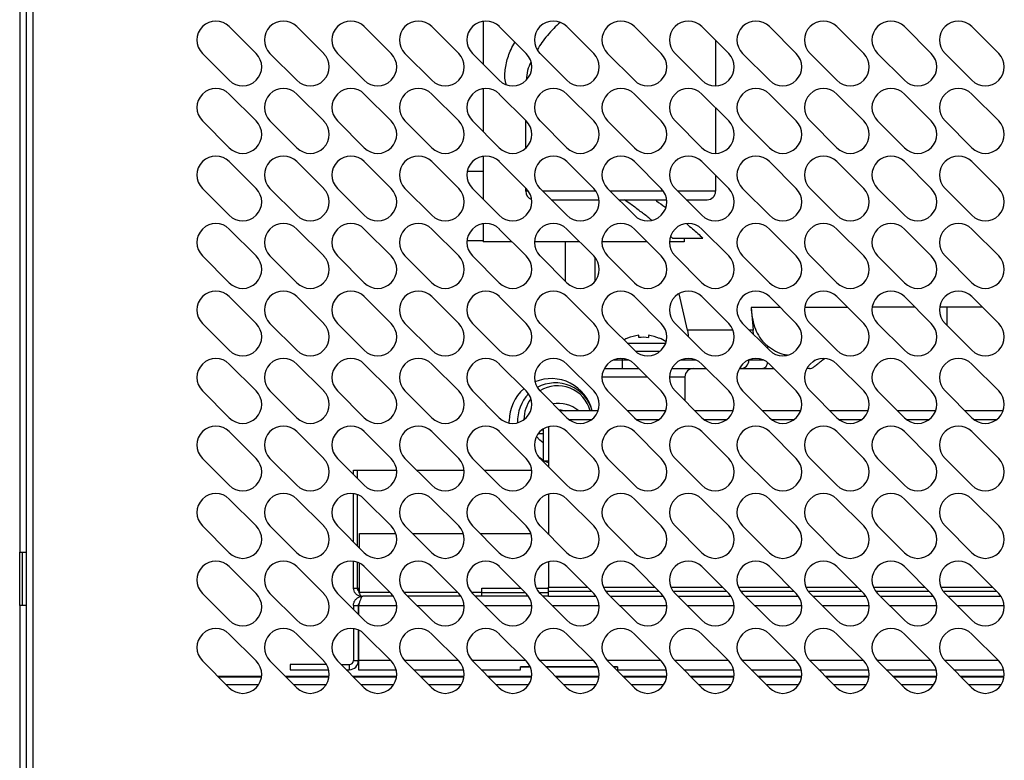
# Model space of a CAD drawing. Units: millimetres. Extents: x 2895 to 11867, y 1429 to 7766.
# Drawn here: x 4003 to 4237, y 6162 to 6338 of the extents above; entities that cross this region are included whole.
import ezdxf

# ---------------------------------------------------------------- set-up
doc = ezdxf.new("R2010")
doc.units = ezdxf.units.MM

msp = doc.modelspace()

# ---------------------------------------------------------------- linework, layer by layer
for p, q in [((4003.3, 6988.02), (4003.3, 6211.37)), ((4004.8, 6988.67), (4004.8, 6134.07)), ((4006.5, 6134.07), (4006.5, 6988.67)), ((4052.98, 6335.92), (4059.35, 6329.55)), ((4068.98, 6335.92), (4075.35, 6329.55)), ((4084.98, 6335.92), (4091.35, 6329.55)), ((4100.98, 6335.92), (4107.35, 6329.55)), ((4113.12, 6337.18), (4113.12, 6327.05)), ((4116.98, 6335.92), (4123.35, 6329.55)), ((4132.98, 6335.92), (4139.35, 6329.55)), ((4148.98, 6335.92), (4155.35, 6329.55)), ((4164.98, 6335.92), (4171.35, 6329.55)), ((4180.98, 6335.92), (4187.35, 6329.55)), ((4196.98, 6335.92), (4203.35, 6329.55)), ((4212.98, 6335.92), (4219.35, 6329.55)), ((4228.98, 6335.92), (4235.35, 6329.55)), ((4168.23, 6332.67), (4168.23, 6321.87)), ((4052.98, 6323.19), (4046.62, 6329.55)), ((4068.98, 6323.19), (4062.62, 6329.55)), ((4084.98, 6323.19), (4078.62, 6329.55)), ((4100.98, 6323.19), (4094.62, 6329.55)), ((4116.98, 6323.19), (4110.62, 6329.55)), ((4132.98, 6323.19), (4126.62, 6329.55)), ((4148.98, 6323.19), (4142.62, 6329.55)), ((4164.98, 6323.19), (4158.62, 6329.55)), ((4180.98, 6323.19), (4174.62, 6329.55)), ((4196.98, 6323.19), (4190.62, 6329.55)), ((4212.98, 6323.19), (4206.62, 6329.55)), ((4228.98, 6323.19), (4222.62, 6329.55)), ((4052.98, 6319.92), (4059.35, 6313.55)), ((4068.98, 6319.92), (4075.35, 6313.55)), ((4084.98, 6319.92), (4091.35, 6313.55)), ((4100.98, 6319.92), (4107.35, 6313.55)), ((4113.12, 6321.18), (4113.12, 6311.05)), ((4116.98, 6319.92), (4123.35, 6313.55)), ((4132.98, 6319.92), (4139.35, 6313.55)), ((4148.98, 6319.92), (4155.35, 6313.55)), ((4164.98, 6319.92), (4171.35, 6313.55)), ((4180.98, 6319.92), (4187.35, 6313.55)), ((4196.98, 6319.92), (4203.35, 6313.55)), ((4212.98, 6319.92), (4219.35, 6313.55)), ((4228.98, 6319.92), (4235.35, 6313.55)), ((4168.23, 6316.67), (4168.23, 6305.87)), ((4052.98, 6307.19), (4046.62, 6313.55)), ((4068.98, 6307.19), (4062.62, 6313.55)), ((4084.98, 6307.19), (4078.62, 6313.55)), ((4100.98, 6307.19), (4094.62, 6313.55)), ((4116.98, 6307.19), (4110.62, 6313.55)), ((4123.23, 6313.64), (4123.1, 6313.8)), ((4123.23, 6307.08), (4123.23, 6313.67)), ((4132.98, 6307.19), (4126.62, 6313.55)), ((4148.98, 6307.19), (4142.62, 6313.55)), ((4164.98, 6307.19), (4158.62, 6313.55)), ((4180.98, 6307.19), (4174.62, 6313.55)), ((4196.98, 6307.19), (4190.62, 6313.55)), ((4212.98, 6307.19), (4206.62, 6313.55)), ((4228.98, 6307.19), (4222.62, 6313.55)), ((4052.98, 6303.92), (4059.35, 6297.55)), ((4068.98, 6303.92), (4075.35, 6297.55)), ((4084.98, 6303.92), (4091.35, 6297.55)), ((4100.98, 6303.92), (4107.35, 6297.55)), ((4113.12, 6305.18), (4113.12, 6295.05)), ((4116.98, 6303.92), (4123.35, 6297.55)), ((4132.98, 6303.92), (4139.35, 6297.55)), ((4148.98, 6303.92), (4155.35, 6297.55)), ((4164.98, 6303.92), (4171.35, 6297.55)), ((4180.98, 6303.92), (4187.35, 6297.55)), ((4196.98, 6303.92), (4203.35, 6297.55)), ((4212.98, 6303.92), (4219.35, 6297.55)), ((4228.98, 6303.92), (4235.35, 6297.55)), ((4109.4, 6301.66), (4113.12, 6301.66)), ((4168.23, 6300.67), (4168.23, 6296.87)), ((4052.98, 6291.19), (4046.62, 6297.55)), ((4068.98, 6291.19), (4062.62, 6297.55)), ((4084.98, 6291.19), (4078.62, 6297.55)), ((4100.98, 6291.19), (4094.62, 6297.55)), ((4116.98, 6291.19), (4110.62, 6297.55)), ((4123.23, 6296.87), (4123.23, 6297.67)), ((4123.91, 6296.87), (4123.23, 6296.87)), ((4132.98, 6291.19), (4126.62, 6297.55)), ((4139.91, 6296.87), (4127.3, 6296.87)), ((4148.98, 6291.19), (4142.62, 6297.55)), ((4155.91, 6296.87), (4143.3, 6296.87)), ((4164.98, 6291.19), (4158.62, 6297.55)), ((4168.23, 6296.87), (4159.3, 6296.87)), ((4180.98, 6291.19), (4174.62, 6297.55)), ((4196.98, 6291.19), (4190.62, 6297.55)), ((4212.98, 6291.19), (4206.62, 6297.55)), ((4228.98, 6291.19), (4222.62, 6297.55)), ((4129.3, 6294.87), (4140.64, 6294.87)), ((4145.3, 6294.87), (4156.64, 6294.87)), ((4161.3, 6294.87), (4166.23, 6294.87)), ((4113.12, 6289.18), (4113.12, 6284.87)), ((4052.98, 6287.92), (4059.35, 6281.55)), ((4068.98, 6287.92), (4075.35, 6281.55)), ((4084.98, 6287.92), (4091.35, 6281.55)), ((4100.98, 6287.92), (4107.35, 6281.55)), ((4116.98, 6287.92), (4123.35, 6281.55)), ((4132.98, 6287.92), (4139.35, 6281.55)), ((4148.98, 6287.92), (4155.35, 6281.55)), ((4164.98, 6287.92), (4171.35, 6281.55)), ((4180.98, 6287.92), (4187.35, 6281.55)), ((4196.98, 6287.92), (4203.35, 6281.55)), ((4212.98, 6287.92), (4219.35, 6281.55)), ((4228.98, 6287.92), (4235.35, 6281.55)), ((4109.32, 6285.21), (4113.12, 6285.21)), ((4120.03, 6284.87), (4113.12, 6284.87)), ((4136.03, 6284.87), (4125.3, 6284.87)), ((4132.64, 6275.54), (4132.64, 6284.87)), ((4152.03, 6284.87), (4141.3, 6284.87)), ((4160.77, 6284.87), (4157.3, 6284.87)), ((4158, 6285.79), (4157.6, 6286.15)), ((4158, 6285.79), (4165.2, 6285.79)), ((4160.77, 6285.79), (4160.77, 6284.87)), ((4052.98, 6275.19), (4046.62, 6281.55)), ((4068.98, 6275.19), (4062.62, 6281.55)), ((4084.98, 6275.19), (4078.62, 6281.55)), ((4100.98, 6275.19), (4094.62, 6281.55)), ((4116.98, 6275.19), (4110.62, 6281.55)), ((4132.98, 6275.19), (4126.62, 6281.55)), ((4139.64, 6281.23), (4139.64, 6275.51)), ((4148.98, 6275.19), (4142.62, 6281.55)), ((4164.98, 6275.19), (4158.62, 6281.55)), ((4180.98, 6275.19), (4174.62, 6281.55)), ((4196.98, 6275.19), (4190.62, 6281.55)), ((4212.98, 6275.19), (4206.62, 6281.55)), ((4228.98, 6275.19), (4222.62, 6281.55)), ((4052.98, 6271.92), (4059.35, 6265.55)), ((4068.98, 6271.92), (4075.35, 6265.55)), ((4084.98, 6271.92), (4091.35, 6265.55)), ((4100.98, 6271.92), (4107.35, 6265.55)), ((4116.98, 6271.92), (4123.35, 6265.55)), ((4132.98, 6271.92), (4139.35, 6265.55)), ((4148.98, 6271.92), (4155.35, 6265.55)), ((4161.59, 6263.96), (4159.58, 6272.55)), ((4164.98, 6271.92), (4171.35, 6265.55)), ((4180.98, 6271.92), (4187.35, 6265.55)), ((4196.98, 6271.92), (4203.35, 6265.55)), ((4212.98, 6271.92), (4219.35, 6265.55)), ((4228.98, 6271.92), (4235.35, 6265.55)), ((4176.63, 6269.35), (4177.17, 6263.96)), ((4223.13, 6269.4), (4221.43, 6269.4)), ((4231.5, 6269.4), (4223.13, 6269.4)), ((4052.98, 6259.19), (4046.62, 6265.55)), ((4068.98, 6259.19), (4062.62, 6265.55)), ((4084.98, 6259.19), (4078.62, 6265.55)), ((4100.98, 6259.19), (4094.62, 6265.55)), ((4116.98, 6259.19), (4110.62, 6265.55)), ((4132.98, 6259.19), (4126.62, 6265.55)), ((4148.98, 6259.19), (4142.62, 6265.55)), ((4164.98, 6259.19), (4158.62, 6265.55)), ((4180.98, 6259.19), (4174.62, 6265.55)), ((4177.17, 6263.96), (4176.22, 6263.96)), ((4177.21, 6262.97), (4177.17, 6263.96)), ((4196.98, 6259.19), (4190.62, 6265.55)), ((4212.98, 6259.19), (4206.62, 6265.55)), ((4228.98, 6259.19), (4222.62, 6265.55)), ((4147.39, 6262.02), (4147.39, 6262.09)), ((4150.01, 6262.19), (4150.01, 6262.74)), ((4152.32, 6262.73), (4152.32, 6262.18)), ((4154.95, 6262.06), (4154.95, 6261.99)), ((4147.3, 6260.87), (4151.13, 6260.87)), ((4151.13, 6258.87), (4149.34, 6258.87)), ((4151.13, 6260.87), (4156.41, 6260.87)), ((4154.99, 6258.87), (4151.13, 6258.87)), ((4180.57, 6260.21), (4180.57, 6259.6)), ((4146.13, 6256.87), (4144.03, 6256.87)), ((4146.13, 6257.22), (4146.13, 6256.87)), ((4146.13, 6256.87), (4146.13, 6254.87)), ((4147.57, 6256.87), (4146.13, 6256.87)), ((4163.57, 6256.87), (4160.03, 6256.87)), ((4176.13, 6256.87), (4176.03, 6256.87)), ((4176.13, 6256.91), (4176.13, 6256.87)), ((4179.57, 6256.87), (4176.13, 6256.87)), ((4191.87, 6256.87), (4191.39, 6256.43)), ((4193.52, 6256.87), (4194.08, 6257.21)), ((4052.98, 6255.92), (4059.35, 6249.55)), ((4068.98, 6255.92), (4075.35, 6249.55)), ((4084.98, 6255.92), (4091.35, 6249.55)), ((4100.98, 6255.92), (4107.35, 6249.55)), ((4116.98, 6255.92), (4123.35, 6249.55)), ((4132.98, 6255.92), (4139.35, 6249.55)), ((4141.84, 6254.87), (4146.13, 6254.87)), ((4146.13, 6254.87), (4150.03, 6254.87)), ((4148.98, 6255.92), (4155.35, 6249.55)), ((4157.84, 6254.87), (4166.03, 6254.87)), ((4164.98, 6255.92), (4171.35, 6249.55)), ((4173.84, 6254.87), (4174.13, 6254.87)), ((4174.13, 6255.34), (4174.13, 6254.87)), ((4174.13, 6254.87), (4179.46, 6254.87)), ((4179.46, 6254.87), (4182.03, 6254.87)), ((4180.98, 6255.92), (4187.35, 6249.55)), ((4190.49, 6254.87), (4189.84, 6254.87)), ((4196.98, 6255.92), (4203.35, 6249.55)), ((4212.98, 6255.92), (4219.35, 6249.55)), ((4228.98, 6255.92), (4235.35, 6249.55)), ((4141.3, 6252.87), (4152.03, 6252.87)), ((4157.3, 6252.87), (4160.98, 6252.87)), ((4160.98, 6252.87), (4160.98, 6247.19)), ((4052.98, 6243.19), (4046.62, 6249.55)), ((4068.98, 6243.19), (4062.62, 6249.55)), ((4084.98, 6243.19), (4078.62, 6249.55)), ((4100.98, 6243.19), (4094.62, 6249.55)), ((4116.98, 6243.19), (4110.62, 6249.55)), ((4132.98, 6243.19), (4126.62, 6249.55)), ((4148.98, 6243.19), (4142.62, 6249.55)), ((4164.98, 6243.19), (4158.62, 6249.55)), ((4180.98, 6243.19), (4174.62, 6249.55)), ((4196.98, 6243.19), (4190.62, 6249.55)), ((4212.98, 6243.19), (4206.62, 6249.55)), ((4228.98, 6243.19), (4222.62, 6249.55)), ((4140.41, 6244.87), (4131.3, 6244.87)), ((4156.41, 6244.87), (4147.3, 6244.87)), ((4172.41, 6244.87), (4163.3, 6244.87)), ((4188.41, 6244.87), (4179.3, 6244.87)), ((4204.41, 6244.87), (4195.3, 6244.87)), ((4220.41, 6244.87), (4211.3, 6244.87)), ((4236.41, 6244.87), (4227.3, 6244.87)), ((4122.8, 6242.73), (4122.8, 6242.78)), ((4138.73, 6242.67), (4133.6, 6242.67)), ((4154.73, 6242.67), (4149.6, 6242.67)), ((4170.73, 6242.67), (4165.6, 6242.67)), ((4186.73, 6242.67), (4181.6, 6242.67)), ((4202.73, 6242.67), (4197.6, 6242.67)), ((4218.73, 6242.67), (4213.6, 6242.67)), ((4234.73, 6242.67), (4229.6, 6242.67)), ((4119.31, 6241.95), (4119.3, 6242.47)), ((4127.12, 6240.35), (4127.4, 6240.35)), ((4127.4, 6240.54), (4127.4, 6232.87)), ((4128.6, 6241.07), (4128.6, 6231.57)), ((4128.6, 6241.07), (4128.6, 6232.87)), ((4128.6, 6240.35), (4128.6, 6240.35)), ((4052.98, 6239.92), (4059.35, 6233.55)), ((4068.98, 6239.92), (4075.35, 6233.55)), ((4084.98, 6239.92), (4091.35, 6233.55)), ((4100.98, 6239.92), (4107.35, 6233.55)), ((4116.98, 6239.92), (4123.35, 6233.55)), ((4127.4, 6239.35), (4126.14, 6239.35)), ((4128.6, 6239.35), (4128.6, 6239.35)), ((4132.98, 6239.92), (4139.35, 6233.55)), ((4148.98, 6239.92), (4155.35, 6233.55)), ((4164.98, 6239.92), (4171.35, 6233.55)), ((4180.98, 6239.92), (4187.35, 6233.55)), ((4196.98, 6239.92), (4203.35, 6233.55)), ((4212.98, 6239.92), (4219.35, 6233.55)), ((4228.98, 6239.92), (4235.35, 6233.55)), ((4052.98, 6227.19), (4046.62, 6233.55)), ((4068.98, 6227.19), (4062.62, 6233.55)), ((4084.98, 6227.19), (4078.62, 6233.55)), ((4100.98, 6227.19), (4094.62, 6233.55)), ((4116.98, 6227.19), (4110.62, 6233.55)), ((4132.98, 6227.19), (4126.62, 6233.55)), ((4148.98, 6227.19), (4142.62, 6233.55)), ((4164.98, 6227.19), (4158.62, 6233.55)), ((4180.98, 6227.19), (4174.62, 6233.55)), ((4196.98, 6227.19), (4190.62, 6233.55)), ((4212.98, 6227.19), (4206.62, 6233.55)), ((4228.98, 6227.19), (4222.62, 6233.55)), ((4128.6, 6232.87), (4127.4, 6232.87)), ((4082.45, 6230.77), (4083.35, 6230.77)), ((4082.45, 6229.72), (4082.45, 6230.77)), ((4083.35, 6230.77), (4092.65, 6230.77)), ((4083.35, 6228.82), (4083.35, 6230.77)), ((4083.35, 6228.82), (4083.35, 6230.77)), ((4097.4, 6230.77), (4108.65, 6230.77)), ((4113.4, 6230.77), (4124.65, 6230.77)), ((4052.98, 6223.92), (4059.35, 6217.55)), ((4068.98, 6223.92), (4075.35, 6217.55)), ((4082.45, 6213.72), (4082.45, 6225.19)), ((4083.35, 6212.82), (4083.35, 6224.96)), ((4083.35, 6212.82), (4083.35, 6224.96)), ((4084.98, 6223.92), (4091.35, 6217.55)), ((4100.98, 6223.92), (4107.35, 6217.55)), ((4116.98, 6223.92), (4123.35, 6217.55)), ((4128.6, 6225.07), (4128.6, 6215.57)), ((4132.98, 6223.92), (4139.35, 6217.55)), ((4148.98, 6223.92), (4155.35, 6217.55)), ((4164.98, 6223.92), (4171.35, 6217.55)), ((4180.98, 6223.92), (4187.35, 6217.55)), ((4196.98, 6223.92), (4203.35, 6217.55)), ((4212.98, 6223.92), (4219.35, 6217.55)), ((4228.98, 6223.92), (4235.35, 6217.55)), ((4052.98, 6211.19), (4046.62, 6217.55)), ((4068.98, 6211.19), (4062.62, 6217.55)), ((4084.98, 6211.19), (4078.62, 6217.55)), ((4100.98, 6211.19), (4094.62, 6217.55)), ((4116.98, 6211.19), (4110.62, 6217.55)), ((4132.98, 6211.19), (4126.62, 6217.55)), ((4148.98, 6211.19), (4142.62, 6217.55)), ((4164.98, 6211.19), (4158.62, 6217.55)), ((4180.98, 6211.19), (4174.62, 6217.55)), ((4196.98, 6211.19), (4190.62, 6217.55)), ((4212.98, 6211.19), (4206.62, 6217.55)), ((4228.98, 6211.19), (4222.62, 6217.55)), ((4083.8, 6215.77), (4092.44, 6215.77)), ((4083.8, 6212.37), (4083.8, 6215.77)), ((4096.4, 6215.77), (4108.44, 6215.77)), ((4112.4, 6215.77), (4124.44, 6215.77)), ((4128.4, 6215.77), (4128.6, 6215.77)), ((4003.3, 6211.37), (4004.8, 6211.37)), ((4003.3, 6198.67), (4003.3, 6211.37)), ((4004, 6198.67), (4004, 6211.37)), ((4052.98, 6207.92), (4059.35, 6201.55)), ((4068.98, 6207.92), (4075.35, 6201.55)), ((4082.45, 6202.77), (4082.45, 6209.19)), ((4083.35, 6202.77), (4083.35, 6208.96)), ((4083.35, 6202.77), (4083.35, 6208.96)), ((4083.8, 6201.77), (4083.8, 6208.77)), ((4084.98, 6207.92), (4091.35, 6201.55)), ((4100.98, 6207.92), (4107.35, 6201.55)), ((4116.98, 6207.92), (4123.35, 6201.55)), ((4128.6, 6209.07), (4128.6, 6203.07)), ((4132.98, 6207.92), (4139.35, 6201.55)), ((4148.98, 6207.92), (4155.35, 6201.55)), ((4164.98, 6207.92), (4171.35, 6201.55)), ((4180.98, 6207.92), (4187.35, 6201.55)), ((4196.98, 6207.92), (4203.35, 6201.55)), ((4212.98, 6207.92), (4219.35, 6201.55)), ((4228.98, 6207.92), (4235.35, 6201.55)), ((4128.6, 6202.07), (4128.6, 6203.07)), ((4128.6, 6203.07), (4137.83, 6203.07)), ((4141.62, 6203.07), (4153.83, 6203.07)), ((4157.62, 6203.07), (4169.83, 6203.07)), ((4173.62, 6203.07), (4185.83, 6203.07)), ((4189.62, 6203.07), (4201.83, 6203.07)), ((4205.62, 6203.07), (4217.83, 6203.07)), ((4221.62, 6203.07), (4233.83, 6203.07)), ((4052.98, 6195.19), (4046.62, 6201.55)), ((4068.98, 6195.19), (4062.62, 6201.55)), ((4084.98, 6195.19), (4078.62, 6201.55)), ((4082.45, 6202.77), (4083.35, 6202.77)), ((4083.35, 6202.77), (4083.8, 6202.77)), ((4091.13, 6201.77), (4083.8, 6201.77)), ((4084.35, 6200.87), (4084.6, 6200.87)), ((4091.91, 6200.87), (4084.6, 6200.87)), ((4107.13, 6201.77), (4094.41, 6201.77)), ((4100.98, 6195.19), (4094.62, 6201.55)), ((4107.91, 6200.87), (4095.3, 6200.87)), ((4112.8, 6201.77), (4110.41, 6201.77)), ((4116.98, 6195.19), (4110.62, 6201.55)), ((4123.91, 6200.87), (4111.3, 6200.87)), ((4112.8, 6201.77), (4112.8, 6202.77)), ((4112.8, 6202.77), (4122.13, 6202.77)), ((4112.8, 6200.87), (4112.8, 6201.77)), ((4112.8, 6201.77), (4123.13, 6201.77)), ((4125.75, 6202.77), (4128.6, 6202.77)), ((4126.41, 6201.77), (4128.6, 6201.77)), ((4132.98, 6195.19), (4126.62, 6201.55)), ((4128.6, 6200.87), (4127.3, 6200.87)), ((4128.6, 6200.87), (4128.6, 6202.07)), ((4128.6, 6202.07), (4138.83, 6202.07)), ((4128.6, 6200.87), (4139.91, 6200.87)), ((4142.17, 6202.07), (4154.83, 6202.07)), ((4148.98, 6195.19), (4142.62, 6201.55)), ((4143.3, 6200.87), (4155.91, 6200.87)), ((4158.17, 6202.07), (4170.83, 6202.07)), ((4164.98, 6195.19), (4158.62, 6201.55)), ((4159.3, 6200.87), (4171.91, 6200.87)), ((4174.17, 6202.07), (4186.83, 6202.07)), ((4180.98, 6195.19), (4174.62, 6201.55)), ((4175.3, 6200.87), (4187.91, 6200.87)), ((4190.17, 6202.07), (4202.83, 6202.07)), ((4196.98, 6195.19), (4190.62, 6201.55)), ((4191.3, 6200.87), (4203.91, 6200.87)), ((4206.17, 6202.07), (4218.83, 6202.07)), ((4212.98, 6195.19), (4206.62, 6201.55)), ((4207.3, 6200.87), (4219.91, 6200.87)), ((4222.17, 6202.07), (4234.83, 6202.07)), ((4228.98, 6195.19), (4222.62, 6201.55)), ((4223.3, 6200.87), (4235.91, 6200.87)), ((4003.3, 6198.67), (4003.3, 6133.22)), ((4004.8, 6198.67), (4003.3, 6198.67)), ((4082.4, 6198.67), (4083.6, 6198.67)), ((4082.4, 6198.67), (4082.4, 6197.77)), ((4083.6, 6196.57), (4083.6, 6198.67)), ((4083.6, 6198.67), (4083.6, 6196.57)), ((4083.6, 6198.67), (4092.65, 6198.67)), ((4097.5, 6198.67), (4108.65, 6198.67)), ((4113.5, 6198.67), (4124.65, 6198.67)), ((4129.5, 6198.67), (4140.65, 6198.67)), ((4145.5, 6198.67), (4156.65, 6198.67)), ((4161.5, 6198.67), (4172.65, 6198.67)), ((4177.5, 6198.67), (4188.65, 6198.67)), ((4193.5, 6198.67), (4204.65, 6198.67)), ((4209.5, 6198.67), (4220.65, 6198.67)), ((4225.5, 6198.67), (4236.65, 6198.67)), ((4052.98, 6191.92), (4059.35, 6185.55)), ((4068.98, 6191.92), (4075.35, 6185.55)), ((4082.4, 6193.2), (4082.4, 6185.67)), ((4083.6, 6185.67), (4083.6, 6192.86)), ((4083.6, 6192.86), (4083.6, 6185.67)), ((4084.98, 6191.92), (4091.35, 6185.55)), ((4100.98, 6191.92), (4107.35, 6185.55)), ((4116.98, 6191.92), (4123.35, 6185.55)), ((4132.98, 6191.92), (4139.35, 6185.55)), ((4148.98, 6191.92), (4155.35, 6185.55)), ((4164.98, 6191.92), (4171.35, 6185.55)), ((4180.98, 6191.92), (4187.35, 6185.55)), ((4196.98, 6191.92), (4203.35, 6185.55)), ((4212.98, 6191.92), (4219.35, 6185.55)), ((4228.98, 6191.92), (4235.35, 6185.55)), ((4052.98, 6179.19), (4046.62, 6185.55)), ((4068.98, 6179.19), (4062.62, 6185.55)), ((4076.03, 6184.67), (4067.4, 6184.67)), ((4067.4, 6184.67), (4067.4, 6183.47)), ((4084.98, 6179.19), (4078.62, 6185.55)), ((4079.5, 6184.67), (4081.4, 6184.67)), ((4081.4, 6184.67), (4081.4, 6183.47)), ((4082.4, 6185.67), (4083.6, 6185.67)), ((4083.6, 6185.67), (4083.6, 6183.47)), ((4091.23, 6185.67), (4083.6, 6185.67)), ((4107.23, 6185.67), (4094.5, 6185.67)), ((4100.98, 6179.19), (4094.62, 6185.55)), ((4123.23, 6185.67), (4110.5, 6185.67)), ((4116.98, 6179.19), (4110.62, 6185.55)), ((4139.23, 6185.67), (4126.5, 6185.67)), ((4132.98, 6179.19), (4126.62, 6185.55)), ((4155.23, 6185.67), (4142.5, 6185.67)), ((4148.98, 6179.19), (4142.62, 6185.55)), ((4171.23, 6185.67), (4158.5, 6185.67)), ((4164.98, 6179.19), (4158.62, 6185.55)), ((4187.23, 6185.67), (4174.5, 6185.67)), ((4180.98, 6179.19), (4174.62, 6185.55)), ((4203.23, 6185.67), (4190.5, 6185.67)), ((4196.98, 6179.19), (4190.62, 6185.55)), ((4219.23, 6185.67), (4206.5, 6185.67)), ((4212.98, 6179.19), (4206.62, 6185.55)), ((4235.23, 6185.67), (4222.5, 6185.67)), ((4228.98, 6179.19), (4222.62, 6185.55)), ((4050.2, 6181.97), (4060.65, 6181.97)), ((4066.2, 6181.97), (4076.65, 6181.97)), ((4067.4, 6183.47), (4076.53, 6183.47)), ((4080.7, 6183.47), (4081.4, 6183.47)), ((4082.2, 6181.97), (4092.65, 6181.97)), ((4083.6, 6183.47), (4092.53, 6183.47)), ((4096.7, 6183.47), (4108.53, 6183.47)), ((4098.2, 6181.97), (4108.65, 6181.97)), ((4112.7, 6183.47), (4122, 6183.47)), ((4114.2, 6181.97), (4124.65, 6181.97)), ((4122, 6183.47), (4122, 6184.14)), ((4122, 6184.14), (4124.3, 6184.14)), ((4124.3, 6184.14), (4122, 6184.14)), ((4128.03, 6184.14), (4140.3, 6184.14)), ((4140.3, 6184.14), (4128.03, 6184.14)), ((4130.2, 6181.97), (4140.65, 6181.97)), ((4144.03, 6184.14), (4145, 6184.14)), ((4145, 6184.14), (4144.03, 6184.14)), ((4145, 6184.14), (4145, 6183.47)), ((4145, 6183.47), (4156.53, 6183.47)), ((4146.2, 6181.97), (4156.65, 6181.97)), ((4160.7, 6183.47), (4172.53, 6183.47)), ((4162.2, 6181.97), (4172.65, 6181.97)), ((4176.7, 6183.47), (4188.53, 6183.47)), ((4178.2, 6181.97), (4188.65, 6181.97)), ((4192.7, 6183.47), (4204.53, 6183.47)), ((4194.2, 6181.97), (4204.65, 6181.97)), ((4208.7, 6183.47), (4220.53, 6183.47)), ((4210.2, 6181.97), (4220.65, 6181.97)), ((4224.7, 6183.47), (4236.53, 6183.47)), ((4226.2, 6181.97), (4236.65, 6181.97)), ((4060.61, 6181.67), (4050.5, 6181.67)), ((4052.2, 6179.97), (4059.97, 6179.97)), ((4076.61, 6181.67), (4066.5, 6181.67)), ((4068.2, 6179.97), (4075.97, 6179.97)), ((4092.61, 6181.67), (4082.5, 6181.67)), ((4084.2, 6179.97), (4091.97, 6179.97)), ((4108.61, 6181.67), (4098.5, 6181.67)), ((4100.2, 6179.97), (4107.97, 6179.97)), ((4124.61, 6181.67), (4114.5, 6181.67)), ((4116.2, 6179.97), (4123.97, 6179.97)), ((4140.61, 6181.67), (4130.5, 6181.67)), ((4132.2, 6179.97), (4139.97, 6179.97)), ((4156.61, 6181.67), (4146.5, 6181.67)), ((4148.2, 6179.97), (4155.97, 6179.97)), ((4172.61, 6181.67), (4162.5, 6181.67)), ((4164.2, 6179.97), (4171.97, 6179.97)), ((4188.61, 6181.67), (4178.5, 6181.67)), ((4180.2, 6179.97), (4187.97, 6179.97)), ((4204.61, 6181.67), (4194.5, 6181.67)), ((4196.2, 6179.97), (4203.97, 6179.97)), ((4220.61, 6181.67), (4210.5, 6181.67)), ((4212.2, 6179.97), (4219.97, 6179.97)), ((4236.61, 6181.67), (4226.5, 6181.67)), ((4228.2, 6179.97), (4235.97, 6179.97))]:
    msp.add_line(p, q)
at = {"flags": 128}
for points in [[(4223.13, 6265.04), (4223.13, 6267), (4223.13, 6269.4)], [(4161.59, 6263.96), (4161.73, 6262.84), (4161.72, 6262.45)], [(4180.53, 6256.32), (4180.49, 6256.11), (4180.38, 6255.76), (4180.25, 6255.46), (4180.08, 6255.21), (4179.88, 6255.02), (4179.68, 6254.91), (4179.46, 6254.87)], [(4131.05, 6245.12), (4131.63, 6245.07), (4132.61, 6244.87)], [(4127.4, 6237.28), (4126.57, 6237.89), (4125.76, 6238.72)], [(4127.4, 6233.1), (4126.57, 6233.7), (4126.18, 6234.07)], [(4128.6, 6232.52), (4127.82, 6232.86), (4127.8, 6232.87)]]:
    msp.add_lwpolyline(points, dxfattribs=at)
for centre, radius, start, end in [((4049.8, 6332.74), 4.5, 45, 225), ((4065.8, 6332.74), 4.5, 45, 225), ((4081.8, 6332.74), 4.5, 45, 225), ((4097.8, 6332.74), 4.5, 45, 225), ((4113.8, 6332.74), 4.5, 45, 225), ((4129.8, 6332.74), 4.5, 45, 225), ((4145.8, 6332.74), 4.5, 45, 225), ((4161.8, 6332.74), 4.5, 45, 225), ((4177.8, 6332.74), 4.5, 45, 225), ((4193.8, 6332.74), 4.5, 45, 225), ((4209.8, 6332.74), 4.5, 45, 225), ((4225.8, 6332.74), 4.5, 45, 225), ((4056.16, 6326.37), 4.5, 225, 45), ((4072.16, 6326.37), 4.5, 225, 45), ((4088.16, 6326.37), 4.5, 225, 45), ((4104.16, 6326.37), 4.5, 225, 45), ((4120.16, 6326.37), 4.5, 225, 45), ((4136.16, 6326.37), 4.5, 225, 45), ((4152.16, 6326.37), 4.5, 225, 45), ((4168.16, 6326.37), 4.5, 225, 45), ((4184.16, 6326.37), 4.5, 225, 45), ((4200.16, 6326.37), 4.5, 225, 45), ((4216.16, 6326.37), 4.5, 225, 45), ((4232.16, 6326.37), 4.5, 225, 45), ((4049.8, 6316.74), 4.5, 45, 225), ((4065.8, 6316.74), 4.5, 45, 225), ((4081.8, 6316.74), 4.5, 45, 225), ((4097.8, 6316.74), 4.5, 45, 225), ((4113.8, 6316.74), 4.5, 45, 225), ((4129.8, 6316.74), 4.5, 45, 225), ((4145.8, 6316.74), 4.5, 45, 225), ((4161.8, 6316.74), 4.5, 45, 225), ((4177.8, 6316.74), 4.5, 45, 225), ((4193.8, 6316.74), 4.5, 45, 225), ((4209.8, 6316.74), 4.5, 45, 225), ((4225.8, 6316.74), 4.5, 45, 225), ((4056.16, 6310.37), 4.5, 225, 45), ((4072.16, 6310.37), 4.5, 225, 45), ((4088.16, 6310.37), 4.5, 225, 45), ((4104.16, 6310.37), 4.5, 225, 45), ((4120.16, 6310.37), 4.5, 225, 45), ((4136.16, 6310.37), 4.5, 225, 45), ((4152.16, 6310.37), 4.5, 225, 45), ((4168.16, 6310.37), 4.5, 225, 45), ((4184.16, 6310.37), 4.5, 225, 45), ((4200.16, 6310.37), 4.5, 225, 45), ((4216.16, 6310.37), 4.5, 225, 45), ((4232.16, 6310.37), 4.5, 225, 45), ((4049.8, 6300.74), 4.5, 45, 225), ((4065.8, 6300.74), 4.5, 45, 225), ((4081.8, 6300.74), 4.5, 45, 225), ((4097.8, 6300.74), 4.5, 45, 225), ((4113.8, 6300.74), 4.5, 45, 225), ((4129.8, 6300.74), 4.5, 45, 225), ((4145.8, 6300.74), 4.5, 45, 225), ((4161.8, 6300.74), 4.5, 45, 225), ((4177.8, 6300.74), 4.5, 45, 225), ((4193.8, 6300.74), 4.5, 45, 225), ((4209.8, 6300.74), 4.5, 45, 225), ((4225.8, 6300.74), 4.5, 45, 225), ((4056.16, 6294.37), 4.5, 225, 45), ((4072.16, 6294.37), 4.5, 225, 45), ((4088.16, 6294.37), 4.5, 225, 45), ((4104.16, 6294.37), 4.5, 225, 45), ((4120.16, 6294.37), 4.5, 225, 45), ((4125.23, 6296.87), 2, 180, 252.2607), ((4136.16, 6294.37), 4.5, 225, 45), ((4152.16, 6294.37), 4.5, 225, 45), ((4168.16, 6294.37), 4.5, 225, 45), ((4166.23, 6296.87), 2, 270, 0), ((4184.16, 6294.37), 4.5, 225, 45), ((4200.16, 6294.37), 4.5, 225, 45), ((4216.16, 6294.37), 4.5, 225, 45), ((4232.16, 6294.37), 4.5, 225, 45), ((4049.8, 6284.74), 4.5, 45, 225), ((4065.8, 6284.74), 4.5, 45, 225), ((4081.8, 6284.74), 4.5, 45, 225), ((4097.8, 6284.74), 4.5, 45, 225), ((4113.8, 6284.74), 4.5, 45, 225), ((4129.8, 6284.74), 4.5, 45, 225), ((4145.8, 6284.74), 4.5, 45, 225), ((4161.8, 6284.74), 4.5, 45, 225), ((4177.8, 6284.74), 4.5, 45, 225), ((4193.8, 6284.74), 4.5, 45, 225), ((4209.8, 6284.74), 4.5, 45, 225), ((4225.8, 6284.74), 4.5, 45, 225), ((4056.16, 6278.37), 4.5, 225, 45), ((4072.16, 6278.37), 4.5, 225, 45), ((4088.16, 6278.37), 4.5, 225, 45), ((4104.16, 6278.37), 4.5, 225, 45), ((4120.16, 6278.37), 4.5, 225, 45), ((4136.16, 6278.37), 4.5, 225, 45), ((4152.16, 6278.37), 4.5, 225, 45), ((4168.16, 6278.37), 4.5, 225, 45), ((4184.16, 6278.37), 4.5, 225, 45), ((4200.16, 6278.37), 4.5, 225, 45), ((4216.16, 6278.37), 4.5, 225, 45), ((4232.16, 6278.37), 4.5, 225, 45), ((4049.8, 6268.74), 4.5, 45, 225), ((4065.8, 6268.74), 4.5, 45, 225), ((4081.8, 6268.74), 4.5, 45, 225), ((4097.8, 6268.74), 4.5, 45, 225), ((4113.8, 6268.74), 4.5, 45, 225), ((4129.8, 6268.74), 4.5, 45, 225), ((4145.8, 6268.74), 4.5, 45, 225), ((4161.8, 6268.74), 4.5, 45, 225), ((4177.8, 6268.74), 4.5, 45, 225), ((4193.8, 6268.74), 4.5, 45, 225), ((4209.8, 6268.74), 4.5, 45, 225), ((4225.8, 6268.74), 4.5, 45, 225), ((4056.16, 6262.37), 4.5, 225, 45), ((4072.16, 6262.37), 4.5, 225, 45), ((4088.16, 6262.37), 4.5, 225, 45), ((4104.16, 6262.37), 4.5, 225, 45), ((4120.16, 6262.37), 4.5, 225, 45), ((4136.16, 6262.37), 4.5, 225, 45), ((4152.16, 6262.37), 4.5, 225, 45), ((4168.16, 6262.37), 4.5, 225, 45), ((4184.16, 6262.37), 4.5, 225, 45), ((4200.16, 6262.37), 4.5, 225, 45), ((4216.16, 6262.37), 4.5, 225, 45), ((4232.16, 6262.37), 4.5, 225, 45), ((4151.13, 6253.46), 9.41, 113.4585, 119.4015), ((4151.13, 6253.46), 9.35, 96.8904, 113.63), ((4151.13, 6253.46), 8.8, 82.2109, 97.3177), ((4151.13, 6253.46), 9.35, 65.8887, 82.666), ((4151.13, 6253.46), 9.41, 55.1772, 66.0641), ((4049.8, 6252.74), 4.5, 45, 225), ((4065.8, 6252.74), 4.5, 45, 225), ((4081.8, 6252.74), 4.5, 45, 225), ((4097.8, 6252.74), 4.5, 45, 225), ((4113.8, 6252.74), 4.5, 45, 225), ((4129.8, 6252.74), 4.5, 45, 225), ((4145.8, 6252.74), 4.5, 45, 225), ((4161.8, 6252.74), 4.5, 45, 225), ((4177.8, 6252.74), 4.5, 45, 225), ((4174.13, 6256.87), 2, 270, 0), ((4193.8, 6252.74), 4.5, 45, 225), ((4209.8, 6252.74), 4.5, 45, 225), ((4225.8, 6252.74), 4.5, 45, 225), ((4162.98, 6252.87), 2, 90, 180), ((4129.3, 6242.47), 10, 13.8865, 112.8099), ((4056.16, 6246.37), 4.5, 225, 45), ((4072.16, 6246.37), 4.5, 225, 45), ((4088.16, 6246.37), 4.5, 225, 45), ((4104.16, 6246.37), 4.5, 225, 45), ((4120.16, 6246.37), 4.5, 225, 45), ((4129.3, 6242.47), 10, 130.4255, 180), ((4130.3, 6242.47), 9, 15.466, 118.7191), ((4130.8, 6242.77), 8, 15.2134, 121.723), ((4136.16, 6246.37), 4.5, 225, 45), ((4152.16, 6246.37), 4.5, 225, 45), ((4168.16, 6246.37), 4.5, 225, 45), ((4184.16, 6246.37), 4.5, 225, 45), ((4200.16, 6246.37), 4.5, 225, 45), ((4216.16, 6246.37), 4.5, 225, 45), ((4232.16, 6246.37), 4.5, 225, 45), ((4130.3, 6242.47), 9, 135.0359, 182.8741), ((4130.79, 6242.78), 7.99, 142.2595, 180.0022), ((4130.8, 6238.62), 8, 51.3244, 98.409), ((4049.8, 6236.74), 4.5, 45, 225), ((4065.8, 6236.74), 4.5, 45, 225), ((4081.8, 6236.74), 4.5, 45, 225), ((4097.8, 6236.74), 4.5, 45, 225), ((4113.8, 6236.74), 4.5, 45, 225), ((4129.8, 6236.74), 4.5, 45, 225), ((4145.8, 6236.74), 4.5, 45, 225), ((4161.8, 6236.74), 4.5, 45, 225), ((4177.8, 6236.74), 4.5, 45, 225), ((4193.8, 6236.74), 4.5, 45, 225), ((4209.8, 6236.74), 4.5, 45, 225), ((4225.8, 6236.74), 4.5, 45, 225), ((4056.16, 6230.37), 4.5, 225, 45), ((4072.16, 6230.37), 4.5, 225, 45), ((4088.16, 6230.37), 4.5, 225, 45), ((4104.16, 6230.37), 4.5, 225, 45), ((4120.16, 6230.37), 4.5, 225, 45), ((4136.16, 6230.37), 4.5, 225, 45), ((4152.16, 6230.37), 4.5, 225, 45), ((4168.16, 6230.37), 4.5, 225, 45), ((4184.16, 6230.37), 4.5, 225, 45), ((4200.16, 6230.37), 4.5, 225, 45), ((4216.16, 6230.37), 4.5, 225, 45), ((4232.16, 6230.37), 4.5, 225, 45), ((4049.8, 6220.74), 4.5, 45, 225), ((4065.8, 6220.74), 4.5, 45, 225), ((4081.8, 6220.74), 4.5, 45, 225), ((4097.8, 6220.74), 4.5, 45, 225), ((4113.8, 6220.74), 4.5, 45, 225), ((4129.8, 6220.74), 4.5, 45, 225), ((4145.8, 6220.74), 4.5, 45, 225), ((4161.8, 6220.74), 4.5, 45, 225), ((4177.8, 6220.74), 4.5, 45, 225), ((4193.8, 6220.74), 4.5, 45, 225), ((4209.8, 6220.74), 4.5, 45, 225), ((4225.8, 6220.74), 4.5, 45, 225), ((4056.16, 6214.37), 4.5, 225, 45), ((4072.16, 6214.37), 4.5, 225, 45), ((4088.16, 6214.37), 4.5, 225, 45), ((4104.16, 6214.37), 4.5, 225, 45), ((4120.16, 6214.37), 4.5, 225, 45), ((4136.16, 6214.37), 4.5, 225, 45), ((4152.16, 6214.37), 4.5, 225, 45), ((4168.16, 6214.37), 4.5, 225, 45), ((4184.16, 6214.37), 4.5, 225, 45), ((4200.16, 6214.37), 4.5, 225, 45), ((4216.16, 6214.37), 4.5, 225, 45), ((4232.16, 6214.37), 4.5, 225, 45), ((4049.8, 6204.74), 4.5, 45, 225), ((4065.8, 6204.74), 4.5, 45, 225), ((4081.8, 6204.74), 4.5, 45, 225), ((4097.8, 6204.74), 4.5, 45, 225), ((4113.8, 6204.74), 4.5, 45, 225), ((4129.8, 6204.74), 4.5, 45, 225), ((4145.8, 6204.74), 4.5, 45, 225), ((4161.8, 6204.74), 4.5, 45, 225), ((4177.8, 6204.74), 4.5, 45, 225), ((4193.8, 6204.74), 4.5, 45, 225), ((4209.8, 6204.74), 4.5, 45, 225), ((4225.8, 6204.74), 4.5, 45, 225), ((4056.16, 6198.37), 4.5, 225, 45), ((4072.16, 6198.37), 4.5, 225, 45), ((4088.16, 6198.37), 4.5, 225, 45), ((4104.16, 6198.37), 4.5, 225, 45), ((4120.16, 6198.37), 4.5, 225, 45), ((4136.16, 6198.37), 4.5, 225, 45), ((4152.16, 6198.37), 4.5, 225, 45), ((4168.16, 6198.37), 4.5, 225, 45), ((4184.16, 6198.37), 4.5, 225, 45), ((4200.16, 6198.37), 4.5, 225, 45), ((4216.16, 6198.37), 4.5, 225, 45), ((4232.16, 6198.37), 4.5, 225, 45), ((4049.8, 6188.74), 4.5, 45, 225), ((4065.8, 6188.74), 4.5, 45, 225), ((4081.8, 6188.74), 4.5, 45, 225), ((4097.8, 6188.74), 4.5, 45, 225), ((4113.8, 6188.74), 4.5, 45, 225), ((4129.8, 6188.74), 4.5, 45, 225), ((4145.8, 6188.74), 4.5, 45, 225), ((4161.8, 6188.74), 4.5, 45, 225), ((4177.8, 6188.74), 4.5, 45, 225), ((4193.8, 6188.74), 4.5, 45, 225), ((4209.8, 6188.74), 4.5, 45, 225), ((4225.8, 6188.74), 4.5, 45, 225), ((4056.16, 6182.37), 4.5, 225, 45), ((4072.16, 6182.37), 4.5, 225, 45), ((4081.4, 6185.67), 2.2, 270, 0), ((4081.4, 6185.67), 1, 270, 0), ((4088.16, 6182.37), 4.5, 225, 45), ((4104.16, 6182.37), 4.5, 225, 45), ((4120.16, 6182.37), 4.5, 225, 45), ((4136.16, 6182.37), 4.5, 225, 45), ((4152.16, 6182.37), 4.5, 225, 45), ((4168.16, 6182.37), 4.5, 225, 45), ((4184.16, 6182.37), 4.5, 225, 45), ((4200.16, 6182.37), 4.5, 225, 45), ((4216.16, 6182.37), 4.5, 225, 45), ((4232.16, 6182.37), 4.5, 225, 45)]:
    msp.add_arc(centre, radius, start, end)
for points, knots in [([(4131.36, 6336.89), (4130.86, 6336.42), (4129.2, 6334.84), (4127.36, 6332.7), (4126.35, 6331.04), (4126.01, 6330.47)], [0, 0, 0, 0, 0.220184, 0.736142, 1, 1, 1, 1]), ([(4118.61, 6322.21), (4118.59, 6322.3), (4118.22, 6323.45), (4118.3, 6325.69), (4118.99, 6328.91), (4119.95, 6331.08), (4120.7, 6332.17), (4120.71, 6332.19)], [0, 0, 0, 0, 0.025729, 0.347129, 0.671498, 0.99565, 1, 1, 1, 1]), ([(4124.44, 6327.47), (4124.15, 6326.83), (4123.52, 6325.43), (4123.43, 6324.03), (4123.38, 6323.28)], [0, 0, 0, 0, 0.460964, 1, 1, 1, 1]), ([(4153.06, 6290.05), (4152.76, 6290.29), (4151.82, 6291.04), (4150.12, 6292.34), (4148.28, 6293.7), (4147.09, 6294.56), (4146.65, 6294.87)], [0, 0, 0, 0, 0.14902, 0.469404, 0.803369, 1, 1, 1, 1]), ([(4153.86, 6294.87), (4153.98, 6294.78), (4154.78, 6294.22), (4155.62, 6293.6), (4156.32, 6293.07), (4156.38, 6293.03)], [0, 0, 0, 0, 0.141482, 0.922451, 1, 1, 1, 1]), ([(4161.38, 6289.13), (4161.85, 6288.75), (4163.21, 6287.64), (4164.41, 6286.52), (4165.2, 6285.79)], [0, 0, 0, 0, 0.346234, 1, 1, 1, 1]), ([(4176.63, 6269.35), (4176.71, 6268.55), (4176.88, 6266.93), (4177.43, 6264.72), (4178.32, 6262.69), (4179.4, 6261.2), (4180.28, 6260.46), (4180.57, 6260.21)], [0, 0, 0, 0, 0.217598, 0.441515, 0.659261, 0.884995, 1, 1, 1, 1]), ([(4183.55, 6269.35), (4183.07, 6269.35), (4180.54, 6269.35), (4178.38, 6269.35), (4176.63, 6269.35)], [0, 0, 0, 0, 0.188115, 1, 1, 1, 1]), ([(4199.53, 6269.37), (4198.73, 6269.37), (4196.33, 6269.37), (4192.96, 6269.36), (4190.47, 6269.36), (4189.42, 6269.36)], [0, 0, 0, 0, 0.2245977, 0.6730234, 1, 1, 1, 1]), ([(4215.51, 6269.39), (4214.69, 6269.39), (4211.27, 6269.39), (4207.95, 6269.38), (4205.43, 6269.38)], [0, 0, 0, 0, 0.2389494, 1, 1, 1, 1]), ([(4172.35, 6263.96), (4171.87, 6263.96), (4170.4, 6263.96), (4168.34, 6263.96), (4166.15, 6263.96), (4164.37, 6263.96), (4162.88, 6263.96), (4161.8, 6263.96), (4161.66, 6263.96), (4161.59, 6263.96)], [0, 0, 0, 0, 0.06925, 0.208047, 0.346842, 0.48967, 0.632498, 0.815443, 1, 1, 1, 1]), ([(4180.57, 6260.21), (4181.18, 6259.79), (4182.41, 6258.95), (4184.02, 6258.22), (4185.01, 6258.11), (4185.28, 6258.08)], [0, 0, 0, 0, 0.414626, 0.841372, 1, 1, 1, 1]), ([(4191.67, 6255.34), (4191.94, 6255.54), (4192.44, 6255.91), (4193.05, 6256.48), (4193.39, 6256.76), (4193.52, 6256.87)], [0, 0, 0, 0, 0.412221, 0.775703, 1, 1, 1, 1]), ([(4190.49, 6254.87), (4190.67, 6254.89), (4191.04, 6254.94), (4191.46, 6255.2), (4191.67, 6255.34)], [0, 0, 0, 0, 0.476209, 1, 1, 1, 1]), ([(4082.4, 6198.67), (4082.43, 6198.93), (4082.48, 6199.44), (4082.89, 6200.12), (4083.49, 6200.62), (4084.1, 6200.85), (4084.48, 6200.87), (4084.6, 6200.87)], [0, 0, 0, 0, 0.223497, 0.447051, 0.670615, 0.894158, 1, 1, 1, 1]), ([(4084.35, 6200.87), (4084.12, 6200.89), (4083.67, 6200.94), (4083.08, 6201.31), (4082.65, 6201.83), (4082.47, 6202.36), (4082.45, 6202.68), (4082.45, 6202.77)], [0, 0, 0, 0, 0.226466, 0.452958, 0.679463, 0.905993, 1, 1, 1, 1]), ([(4083.35, 6202.77), (4083.43, 6202.55), (4083.58, 6202.1), (4083.8, 6201.5), (4084.03, 6201.07), (4084.21, 6200.89), (4084.32, 6200.88), (4084.35, 6200.87)], [0, 0, 0, 0, 0.226465, 0.452964, 0.679464, 0.905946, 1, 1, 1, 1]), ([(4083.54, 6202.22), (4083.49, 6202.28), (4083.37, 6202.44), (4083.36, 6202.64), (4083.35, 6202.77)], [0, 0, 0, 0, 0.366821, 1, 1, 1, 1]), ([(4084.6, 6200.87), (4084.53, 6200.85), (4084.38, 6200.79), (4084.15, 6200.38), (4083.93, 6199.78), (4083.75, 6199.17), (4083.64, 6198.79), (4083.6, 6198.67)], [0, 0, 0, 0, 0.223528, 0.447077, 0.670629, 0.894162, 1, 1, 1, 1]), ([(4083.6, 6198.67), (4083.61, 6198.82), (4083.62, 6199), (4083.73, 6199.14), (4083.75, 6199.16)], [0, 0, 0, 0, 0.822431, 1, 1, 1, 1])]:
    msp.add_open_spline(points, degree=3, knots=knots)

doc.saveas('drawing.dxf')
